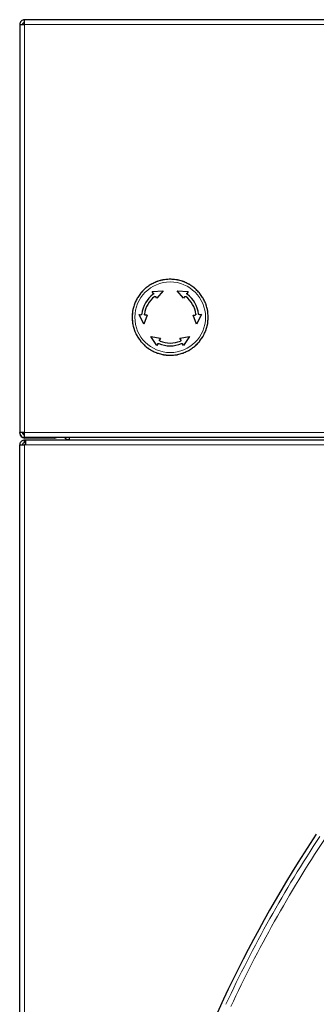
# Model space of a CAD drawing. Extents: x -4125 to 6112, y -1674 to 2970.
# Drawn here: x 2238 to 2249, y -188 to -152 of the extents above; entities that cross this region are included whole.
import ezdxf

# ---------------------------------------------------------------- set-up
doc = ezdxf.new("R2010")
doc.units = 0
doc.header["$MEASUREMENT"] = 0
doc.linetypes.add('1', pattern=[4, 2.4, -1.6])
doc.layers.get('0').update_dxf_attribs({"linetype": 'CONTINUOUS'})

msp = doc.modelspace()

# ---------------------------------------------------------------- linework, layer by layer
at = {"color": 7, "linetype": 'Continuous', "lineweight": 25}
for p, q in [((2238.48719, -152.31131), (2238.48719, -167.31131)), ((2238.48719, -152.31131), (2238.66719, -152.31131)), ((2238.66719, -152.31131), (2238.66719, -152.13131)), ((2317.30719, -152.13131), (2238.66719, -152.13131)), ((2243.35758, -162.12929), (2243.75837, -162.10539)), ((2243.39797, -162.18697), (2243.35758, -162.12929)), ((2243.75837, -162.10539), (2243.52965, -162.37503)), ((2244.50473, -162.37503), (2244.27601, -162.10539)), ((2244.27601, -162.10539), (2244.6768, -162.12929)), ((2244.6768, -162.12929), (2244.63641, -162.18697)), ((2243.52965, -162.37503), (2243.48978, -162.31809)), ((2244.5446, -162.31809), (2244.50473, -162.37503)), ((2243.05126, -163.33013), (2242.87157, -162.97108)), ((2242.87157, -162.97108), (2242.94172, -162.97722)), ((2243.17042, -162.99723), (2243.05126, -163.33013)), ((2243.17042, -162.99723), (2243.10118, -162.99117)), ((2244.86396, -162.99723), (2244.9332, -162.99117)), ((2244.98312, -163.33013), (2244.86396, -162.99723)), ((2245.16281, -162.97108), (2244.98312, -163.33013)), ((2245.16281, -162.97108), (2245.09267, -162.97722)), ((2243.53118, -164.11357), (2243.31008, -163.77842)), ((2243.31008, -163.77842), (2243.65796, -163.84167)), ((2243.65796, -163.84167), (2243.62859, -163.90467)), ((2244.37642, -163.84167), (2244.7243, -163.77842)), ((2244.40579, -163.90467), (2244.37642, -163.84167)), ((2244.7243, -163.77842), (2244.5032, -164.11357)), ((2243.56094, -164.04975), (2243.53118, -164.11357)), ((2244.5032, -164.11357), (2244.47344, -164.04975)), ((2238.66719, -167.31131), (2238.48719, -167.31131)), ((2238.48719, -167.33131), (2238.48719, -167.31131)), ((2238.66719, -167.33131), (2238.5905, -167.33131)), ((2238.66719, -167.49131), (2238.66719, -167.31131)), ((2317.30719, -167.49131), (2238.66719, -167.49131)), ((2238.66719, -167.51131), (2238.66719, -167.49131)), ((2239.75719, -167.51131), (2238.66719, -167.51131)), ((2238.66719, -167.68631), (2238.66719, -167.58631)), ((2238.71719, -167.58631), (2238.66719, -167.58631)), ((2238.71719, -167.76631), (2238.71719, -167.58631)), ((2317.25719, -167.58631), (2238.71719, -167.58631)), ((2239.75719, -167.49131), (2239.75719, -167.51131)), ((2240.20245, -167.54404), (2240.17708, -167.58631)), ((2240.31719, -167.58631), (2240.31719, -167.49131)), ((2238.48719, -247.10631), (2238.48719, -167.76631)), ((2238.48719, -167.76631), (2238.66719, -167.76631)), ((2238.71719, -167.68631), (2238.66719, -167.68631)), ((2238.71719, -167.76631), (2238.66719, -167.76631))]:
    msp.add_line(p, q, dxfattribs=at)
at = {"color": 7, "linetype": 'Continuous', "lineweight": 18}
for p, q in [((2238.66719, -152.31131), (2317.30719, -152.31131)), ((2238.66719, -167.31131), (2238.66719, -152.31131)), ((2317.30719, -167.31131), (2238.66719, -167.31131)), ((2238.66719, -167.76631), (2238.66719, -247.10631)), ((2317.25719, -167.76631), (2238.71719, -167.76631))]:
    msp.add_line(p, q, dxfattribs=at)
msp.add_circle((2244.01719, -163.07131), 1.2987, dxfattribs=at)
at = {"color": 7, "linetype": '1', "ltscale": 2}
msp.add_circle((2277.98719, -208.30631), 29, dxfattribs=at)
at = {"color": 7, "linetype": 'Continuous', "lineweight": 25}
for centre, radius, start, end in [((2244.01719, -163.07131), 1.39677, 113.974443, 116.025557), ((2244.01719, -163.07131), 1.39677, 103.974443, 106.025557), ((2244.01719, -163.07131), 1.39677, 93.974443, 96.025557), ((2244.01719, -163.07131), 1.39677, 53.974443, 56.025557), ((2244.01719, -163.07131), 1.39677, 153.974443, 156.025557), ((2244.01719, -163.07131), 1.05, 126.591754, 173.408246), ((2244.01719, -163.07131), 0.95, 126.868672, 173.131328), ((2244.01719, -163.07131), 0.95, 6.868672, 53.131328), ((2244.01719, -163.07131), 1.05, 6.591754, 53.408246), ((2244.01719, -163.07131), 1.39677, 173.974443, 176.025557), ((2244.01719, -163.07131), 1.39677, 183.974443, 186.025557), ((2244.01719, -163.07131), 1.39677, 343.974443, 346.025557), ((2244.01719, -163.07131), 0.95, 246.868672, 293.131328), ((2244.01719, -163.07131), 1.39677, 233.974443, 236.025557), ((2244.01719, -163.07131), 1.05, 246.591754, 293.408246), ((2244.01719, -163.07131), 1.39677, 313.974443, 316.025557), ((2244.01719, -163.07131), 1.39677, 263.974443, 266.025557), ((2238.66719, -167.33131), 0.18, 180, 270), ((2239.75719, -167.33131), 0.18, 270, 297.266044), ((2240.31719, -167.31631), 0.255, 223.335923, 270), ((2289.01419, -208.30631), 47.52426, 146.494915, 162.313968)]:
    msp.add_arc(centre, radius, start, end, dxfattribs=at)
at = {"color": 7, "linetype": 'Continuous', "lineweight": 18}
for centre, radius, start, end in [((2277.98719, -208.30631), 28.68327, 16.976448, 343.023552), ((2289.01419, -208.30631), 47.52415, 146.494915, 162.32617), ((2289.01419, -208.30631), 47.36537, 146.494915, 155.055091), ((2289.01419, -208.30631), 47.16613, 146.494915, 155.055091)]:
    msp.add_arc(centre, radius, start, end, dxfattribs=at)
at = {"color": 7, "linetype": 'Continuous', "lineweight": 25}
for points in [[(2238.66719, -152.13131), (2238.6436, -152.13402), (2238.59643, -152.13943), (2238.53693, -152.18105), (2238.49531, -152.24055), (2238.4899, -152.28773), (2238.48719, -152.31131)], [(2238.66719, -152.23131), (2238.65671, -152.23251), (2238.63574, -152.23492), (2238.6093, -152.25342), (2238.5908, -152.27986), (2238.58839, -152.30083), (2238.58719, -152.31131)], [(2238.48719, -167.31131), (2238.4899, -167.3349), (2238.49531, -167.38207), (2238.53693, -167.44157), (2238.59643, -167.48319), (2238.6436, -167.48861), (2238.66719, -167.49131)], [(2238.58719, -167.31131), (2238.58839, -167.32179), (2238.5908, -167.34276), (2238.6093, -167.3692), (2238.63574, -167.3877), (2238.65671, -167.39011), (2238.66719, -167.39131)]]:
    msp.add_open_spline(points, degree=3, dxfattribs=at)
for points, knots in [([(2243.53836, -161.75574), (2243.5382, -161.75582), (2243.53783, -161.75599), (2243.53429, -161.75764), (2243.52376, -161.76255), (2243.48723, -161.77958), (2243.42726, -161.80755), (2243.37085, -161.83385), (2243.33825, -161.84905), (2243.32731, -161.85416), (2243.32043, -161.85737), (2243.31758, -161.85869), (2243.31729, -161.85883), (2243.31719, -161.85888)], [0, 0, 0, 0, 0.01766137, 0.04017853, 0.07855073, 0.18533246, 0.51091325, 0.81070618, 0.86908851, 0.93457665, 0.96018796, 0.98606902, 1, 1, 1, 1]), ([(2243.77408, -161.69258), (2243.77391, -161.69263), (2243.77352, -161.69273), (2243.76975, -161.69374), (2243.75852, -161.69675), (2243.71959, -161.70718), (2243.65567, -161.72431), (2243.59555, -161.74042), (2243.56081, -161.74973), (2243.54914, -161.75285), (2243.54182, -161.75482), (2243.53878, -161.75563), (2243.53847, -161.75571), (2243.53836, -161.75574)], [0, 0, 0, 0, 0.01766137, 0.04017853, 0.07855073, 0.18533246, 0.51091325, 0.81070618, 0.86908851, 0.93457665, 0.96018796, 0.98606902, 1, 1, 1, 1]), ([(2244.01719, -161.67131), (2244.01701, -161.67133), (2244.0166, -161.67136), (2244.01272, -161.6717), (2244.00114, -161.67272), (2243.96099, -161.67623), (2243.89507, -161.682), (2243.83306, -161.68742), (2243.79724, -161.69056), (2243.7852, -161.69161), (2243.77764, -161.69227), (2243.77451, -161.69254), (2243.77419, -161.69257), (2243.77408, -161.69258)], [0, 0, 0, 0, 0.01766137, 0.04017853, 0.07855073, 0.18533246, 0.51091325, 0.81070618, 0.86908851, 0.93457665, 0.96018796, 0.98606902, 1, 1, 1, 1]), ([(2244.2603, -161.69258), (2244.26012, -161.69257), (2244.25971, -161.69253), (2244.25583, -161.69219), (2244.24424, -161.69118), (2244.2041, -161.68766), (2244.13818, -161.6819), (2244.07617, -161.67647), (2244.04034, -161.67334), (2244.02831, -161.67228), (2244.02075, -161.67162), (2244.01762, -161.67135), (2244.0173, -161.67132), (2244.01719, -161.67131)], [0, 0, 0, 0, 0.01766137, 0.04017853, 0.07855073, 0.18533246, 0.51091325, 0.81070618, 0.86908851, 0.93457665, 0.96018796, 0.98606902, 1, 1, 1, 1]), ([(2244.49602, -161.75574), (2244.49585, -161.7557), (2244.49545, -161.75559), (2244.49168, -161.75458), (2244.48045, -161.75157), (2244.44152, -161.74114), (2244.37761, -161.72401), (2244.31749, -161.7079), (2244.28275, -161.6986), (2244.27108, -161.69547), (2244.26375, -161.69351), (2244.26072, -161.69269), (2244.26041, -161.69261), (2244.2603, -161.69258)], [0, 0, 0, 0, 0.01766137, 0.04017853, 0.07855073, 0.18533246, 0.51091325, 0.81070618, 0.86908851, 0.93457665, 0.96018796, 0.98606902, 1, 1, 1, 1]), ([(2244.71719, -161.85888), (2244.71703, -161.8588), (2244.71666, -161.85863), (2244.71312, -161.85698), (2244.70259, -161.85207), (2244.66606, -161.83503), (2244.60609, -161.80707), (2244.54968, -161.78076), (2244.51708, -161.76556), (2244.50613, -161.76046), (2244.49926, -161.75725), (2244.49641, -161.75593), (2244.49612, -161.75579), (2244.49602, -161.75574)], [0, 0, 0, 0, 0.01766137, 0.04017853, 0.07855073, 0.18533246, 0.51091325, 0.81070618, 0.86908851, 0.93457665, 0.96018796, 0.98606902, 1, 1, 1, 1]), ([(2243.11729, -161.99885), (2243.11716, -161.99898), (2243.11687, -161.99927), (2243.11411, -162.00202), (2243.10589, -162.01024), (2243.0774, -162.03874), (2243.03061, -162.08553), (2242.98659, -162.12954), (2242.96116, -162.15498), (2242.95262, -162.16352), (2242.94726, -162.16888), (2242.94503, -162.1711), (2242.94481, -162.17133), (2242.94473, -162.17141)], [0, 0, 0, 0, 0.01766137, 0.04017853, 0.07855073, 0.18533246, 0.51091325, 0.81070618, 0.86908851, 0.93457665, 0.96018796, 0.98606902, 1, 1, 1, 1]), ([(2243.31719, -161.85888), (2243.31704, -161.85898), (2243.31671, -161.85921), (2243.31351, -161.86145), (2243.30399, -161.86812), (2243.27098, -161.89124), (2243.21677, -161.92919), (2243.16579, -161.96489), (2243.13633, -161.98552), (2243.12643, -161.99245), (2243.12022, -161.9968), (2243.11764, -161.9986), (2243.11738, -161.99879), (2243.11729, -161.99885)], [0, 0, 0, 0, 0.01766137, 0.04017853, 0.07855073, 0.18533246, 0.51091325, 0.81070618, 0.86908851, 0.93457665, 0.96018796, 0.98606902, 1, 1, 1, 1]), ([(2244.91709, -161.99885), (2244.91695, -161.99875), (2244.91661, -161.99851), (2244.91342, -161.99628), (2244.90389, -161.98961), (2244.87088, -161.96649), (2244.81668, -161.92854), (2244.76569, -161.89284), (2244.73623, -161.87221), (2244.72633, -161.86528), (2244.72012, -161.86093), (2244.71754, -161.85912), (2244.71728, -161.85894), (2244.71719, -161.85888)], [0, 0, 0, 0, 0.01766137, 0.04017853, 0.07855073, 0.18533246, 0.51091325, 0.81070618, 0.86908851, 0.93457665, 0.96018796, 0.98606902, 1, 1, 1, 1]), ([(2245.08965, -162.17141), (2245.08953, -162.17128), (2245.08924, -162.17099), (2245.08648, -162.16824), (2245.07826, -162.16001), (2245.04976, -162.13152), (2245.00297, -162.08473), (2244.95896, -162.04071), (2244.93353, -162.01528), (2244.92499, -162.00674), (2244.91962, -162.00138), (2244.9174, -161.99916), (2244.91717, -161.99893), (2244.91709, -161.99885)], [0, 0, 0, 0, 0.017661365, 0.040178534, 0.078550725, 0.185332461, 0.510913254, 0.810706185, 0.869088507, 0.934576652, 0.960187962, 0.986069018, 1, 1, 1, 1]), ([(2242.80475, -162.37131), (2242.80468, -162.37147), (2242.80451, -162.37184), (2242.80286, -162.37538), (2242.79794, -162.38592), (2242.78091, -162.42244), (2242.75295, -162.48241), (2242.72664, -162.53882), (2242.71144, -162.57142), (2242.70634, -162.58237), (2242.70313, -162.58924), (2242.7018, -162.59209), (2242.70167, -162.59238), (2242.70162, -162.59248)], [0, 0, 0, 0, 0.01766137, 0.04017853, 0.07855073, 0.18533246, 0.51091325, 0.81070618, 0.86908851, 0.93457665, 0.96018796, 0.98606902, 1, 1, 1, 1]), ([(2242.94473, -162.17141), (2242.94463, -162.17156), (2242.94439, -162.17189), (2242.94215, -162.17509), (2242.93549, -162.18461), (2242.91237, -162.21762), (2242.87442, -162.27183), (2242.83871, -162.32281), (2242.81809, -162.35227), (2242.81116, -162.36217), (2242.80681, -162.36838), (2242.805, -162.37096), (2242.80482, -162.37122), (2242.80475, -162.37131)], [0, 0, 0, 0, 0.01766137, 0.04017853, 0.07855073, 0.18533246, 0.51091325, 0.81070618, 0.86908851, 0.93457665, 0.96018796, 0.98606902, 1, 1, 1, 1]), ([(2243.39797, -162.18697), (2243.39967, -162.19001), (2243.40307, -162.19609), (2243.40387, -162.20677), (2243.4012, -162.2169), (2243.39635, -162.2241), (2243.3925, -162.22726), (2243.39128, -162.22826)], [0, 0, 0, 0, 0.22885929, 0.45786937, 0.68238423, 0.89873491, 1, 1, 1, 1]), ([(2243.44721, -162.3113), (2243.45004, -162.30957), (2243.45572, -162.30612), (2243.46576, -162.30479), (2243.47559, -162.30659), (2243.48407, -162.31121), (2243.48799, -162.31594), (2243.48978, -162.31809)], [0, 0, 0, 0, 0.20336418, 0.40664494, 0.61230203, 0.82314158, 1, 1, 1, 1]), ([(2244.5446, -162.31809), (2244.54686, -162.31547), (2244.55138, -162.31022), (2244.56105, -162.30582), (2244.57142, -162.30481), (2244.58052, -162.30697), (2244.58528, -162.31007), (2244.58717, -162.3113)], [0, 0, 0, 0, 0.217754323, 0.435592271, 0.650839685, 0.860621466, 1, 1, 1, 1]), ([(2244.64311, -162.22826), (2244.64066, -162.22605), (2244.63576, -162.22164), (2244.63163, -162.21248), (2244.6305, -162.20262), (2244.63233, -162.19374), (2244.63523, -162.18893), (2244.63641, -162.18697)], [0, 0, 0, 0, 0.208717845, 0.417318686, 0.62923175, 0.848492319, 1, 1, 1, 1]), ([(2245.22963, -162.37131), (2245.22952, -162.37116), (2245.22929, -162.37083), (2245.22705, -162.36764), (2245.22038, -162.35811), (2245.19727, -162.3251), (2245.15931, -162.2709), (2245.12361, -162.21991), (2245.10298, -162.19045), (2245.09605, -162.18055), (2245.0917, -162.17434), (2245.0899, -162.17176), (2245.08972, -162.1715), (2245.08965, -162.17141)], [0, 0, 0, 0, 0.01766137, 0.04017853, 0.07855073, 0.18533246, 0.51091325, 0.81070618, 0.86908851, 0.93457665, 0.96018796, 0.98606902, 1, 1, 1, 1]), ([(2245.33276, -162.59248), (2245.33268, -162.59232), (2245.33251, -162.59195), (2245.33086, -162.58842), (2245.32595, -162.57788), (2245.30892, -162.54135), (2245.28095, -162.48138), (2245.25465, -162.42497), (2245.23945, -162.39238), (2245.23434, -162.38143), (2245.23114, -162.37455), (2245.22981, -162.3717), (2245.22967, -162.37141), (2245.22963, -162.37131)], [0, 0, 0, 0, 0.01766137, 0.04017853, 0.07855073, 0.18533246, 0.51091325, 0.81070618, 0.86908851, 0.93457665, 0.96018796, 0.98606902, 1, 1, 1, 1]), ([(2242.63846, -162.8282), (2242.63844, -162.82838), (2242.63841, -162.82879), (2242.63807, -162.83268), (2242.63706, -162.84426), (2242.63354, -162.88441), (2242.62778, -162.95032), (2242.62235, -163.01233), (2242.61922, -163.04816), (2242.61816, -163.06019), (2242.6175, -163.06775), (2242.61723, -163.07088), (2242.6172, -163.0712), (2242.61719, -163.07131)], [0, 0, 0, 0, 0.01766137, 0.04017853, 0.07855073, 0.18533246, 0.51091325, 0.81070618, 0.86908851, 0.93457665, 0.96018796, 0.98606902, 1, 1, 1, 1]), ([(2242.70162, -162.59248), (2242.70157, -162.59266), (2242.70147, -162.59305), (2242.70046, -162.59682), (2242.69745, -162.60805), (2242.68702, -162.64698), (2242.66989, -162.71089), (2242.65378, -162.77102), (2242.64447, -162.80576), (2242.64135, -162.81742), (2242.63938, -162.82475), (2242.63857, -162.82779), (2242.63849, -162.8281), (2242.63846, -162.8282)], [0, 0, 0, 0, 0.01766137, 0.04017853, 0.07855073, 0.18533246, 0.51091325, 0.81070618, 0.86908851, 0.93457665, 0.96018796, 0.98606902, 1, 1, 1, 1]), ([(2245.39592, -162.8282), (2245.39587, -162.82803), (2245.39577, -162.82764), (2245.39476, -162.82387), (2245.39175, -162.81264), (2245.38132, -162.77371), (2245.36419, -162.7098), (2245.34808, -162.64967), (2245.33878, -162.61493), (2245.33565, -162.60327), (2245.33369, -162.59594), (2245.33287, -162.5929), (2245.33279, -162.59259), (2245.33276, -162.59248)], [0, 0, 0, 0, 0.01766137, 0.04017853, 0.07855073, 0.18533246, 0.51091325, 0.81070618, 0.86908851, 0.93457665, 0.96018796, 0.98606902, 1, 1, 1, 1]), ([(2245.41719, -163.07131), (2245.41717, -163.07113), (2245.41714, -163.07073), (2245.4168, -163.06684), (2245.41579, -163.05526), (2245.41227, -163.01511), (2245.40651, -162.94919), (2245.40108, -162.88719), (2245.39795, -162.85136), (2245.39689, -162.83932), (2245.39623, -162.83177), (2245.39596, -162.82864), (2245.39593, -162.82832), (2245.39592, -162.8282)], [0, 0, 0, 0, 0.01766137, 0.04017853, 0.07855073, 0.18533246, 0.51091325, 0.81070618, 0.86908851, 0.93457665, 0.96018796, 0.98606902, 1, 1, 1, 1]), ([(2242.61719, -163.07131), (2242.61721, -163.07149), (2242.61724, -163.0719), (2242.61758, -163.07578), (2242.61859, -163.08736), (2242.62211, -163.12751), (2242.62787, -163.19343), (2242.6333, -163.25544), (2242.63643, -163.29127), (2242.63749, -163.3033), (2242.63815, -163.31086), (2242.63842, -163.31399), (2242.63845, -163.31431), (2242.63846, -163.31442)], [0, 0, 0, 0, 0.01766137, 0.04017853, 0.07855073, 0.18533246, 0.51091325, 0.81070618, 0.86908851, 0.93457665, 0.96018796, 0.98606902, 1, 1, 1, 1]), ([(2242.97413, -162.95078), (2242.97344, -162.954), (2242.97206, -162.96045), (2242.9662, -162.96861), (2242.95823, -162.97452), (2242.94962, -162.97737), (2242.94401, -162.97726), (2242.94172, -162.97722)], [0, 0, 0, 0, 0.208717845, 0.417318686, 0.62923175, 0.848492319, 1, 1, 1, 1]), ([(2243.10118, -162.99117), (2243.09778, -162.99053), (2243.09097, -162.98924), (2243.08232, -162.98306), (2243.07627, -162.97459), (2243.07359, -162.96562), (2243.07389, -162.95996), (2243.07401, -162.9577)], [0, 0, 0, 0, 0.21775432, 0.43559227, 0.65083968, 0.86062147, 1, 1, 1, 1]), ([(2244.96037, -162.9577), (2244.96045, -162.96102), (2244.96061, -162.96766), (2244.95674, -162.97703), (2244.95026, -162.98464), (2244.94202, -162.98967), (2244.93597, -162.9907), (2244.9332, -162.99117)], [0, 0, 0, 0, 0.20336418, 0.40664494, 0.61230203, 0.82314158, 1, 1, 1, 1]), ([(2245.09267, -162.97722), (2245.08918, -162.97717), (2245.08221, -162.97708), (2245.07257, -162.97243), (2245.06513, -162.96506), (2245.06131, -162.95726), (2245.06051, -162.95234), (2245.06025, -162.95078)], [0, 0, 0, 0, 0.228859294, 0.457869369, 0.682384231, 0.898734909, 1, 1, 1, 1]), ([(2245.39592, -163.31442), (2245.39594, -163.31424), (2245.39597, -163.31383), (2245.39631, -163.30995), (2245.39733, -163.29837), (2245.40084, -163.25822), (2245.40661, -163.1923), (2245.41203, -163.13029), (2245.41516, -163.09446), (2245.41622, -163.08243), (2245.41688, -163.07487), (2245.41715, -163.07174), (2245.41718, -163.07142), (2245.41719, -163.07131)], [0, 0, 0, 0, 0.01766137, 0.04017853, 0.07855073, 0.18533246, 0.51091325, 0.81070618, 0.86908851, 0.93457665, 0.96018796, 0.98606902, 1, 1, 1, 1]), ([(2242.63846, -163.31442), (2242.63851, -163.31459), (2242.63861, -163.31499), (2242.63962, -163.31875), (2242.64263, -163.32998), (2242.65306, -163.36891), (2242.67019, -163.43283), (2242.6863, -163.49295), (2242.69561, -163.52769), (2242.69873, -163.53936), (2242.7007, -163.54669), (2242.70151, -163.54972), (2242.70159, -163.55003), (2242.70162, -163.55014)], [0, 0, 0, 0, 0.01766137, 0.04017853, 0.07855073, 0.18533246, 0.51091325, 0.81070618, 0.86908851, 0.93457665, 0.96018796, 0.98606902, 1, 1, 1, 1]), ([(2242.70162, -163.55014), (2242.7017, -163.5503), (2242.70187, -163.55067), (2242.70352, -163.55421), (2242.70843, -163.56474), (2242.72546, -163.60127), (2242.75343, -163.66124), (2242.77973, -163.71765), (2242.79493, -163.75025), (2242.80004, -163.7612), (2242.80324, -163.76807), (2242.80457, -163.77092), (2242.80471, -163.77121), (2242.80475, -163.77131)], [0, 0, 0, 0, 0.01766137, 0.04017853, 0.07855073, 0.18533246, 0.51091325, 0.81070618, 0.86908851, 0.93457665, 0.96018796, 0.98606902, 1, 1, 1, 1]), ([(2245.22963, -163.77131), (2245.2297, -163.77115), (2245.22987, -163.77078), (2245.23152, -163.76724), (2245.23644, -163.75671), (2245.25347, -163.72018), (2245.28143, -163.66021), (2245.30774, -163.6038), (2245.32294, -163.5712), (2245.32804, -163.56026), (2245.33125, -163.55338), (2245.33258, -163.55053), (2245.33271, -163.55024), (2245.33276, -163.55014)], [0, 0, 0, 0, 0.01766137, 0.04017853, 0.07855073, 0.18533246, 0.51091325, 0.81070618, 0.86908851, 0.93457665, 0.96018796, 0.98606902, 1, 1, 1, 1]), ([(2245.33276, -163.55014), (2245.33281, -163.54997), (2245.33291, -163.54957), (2245.33392, -163.54581), (2245.33693, -163.53457), (2245.34736, -163.49565), (2245.36449, -163.43173), (2245.3806, -163.37161), (2245.38991, -163.33687), (2245.39303, -163.3252), (2245.395, -163.31787), (2245.39581, -163.31484), (2245.39589, -163.31453), (2245.39592, -163.31442)], [0, 0, 0, 0, 0.01766137, 0.04017853, 0.07855073, 0.18533246, 0.51091325, 0.81070618, 0.86908851, 0.93457665, 0.96018796, 0.98606902, 1, 1, 1, 1]), ([(2242.80475, -163.77131), (2242.80486, -163.77146), (2242.80509, -163.77179), (2242.80733, -163.77499), (2242.814, -163.78451), (2242.83711, -163.81753), (2242.87507, -163.87173), (2242.91077, -163.92272), (2242.9314, -163.95218), (2242.93833, -163.96207), (2242.94268, -163.96829), (2242.94448, -163.97086), (2242.94466, -163.97112), (2242.94473, -163.97121)], [0, 0, 0, 0, 0.01766137, 0.04017853, 0.07855073, 0.18533246, 0.51091325, 0.81070618, 0.86908851, 0.93457665, 0.96018796, 0.98606902, 1, 1, 1, 1]), ([(2242.94473, -163.97121), (2242.94486, -163.97134), (2242.94514, -163.97163), (2242.9479, -163.97439), (2242.95612, -163.98261), (2242.98462, -164.01111), (2243.03141, -164.0579), (2243.07542, -164.10191), (2243.10085, -164.12734), (2243.1094, -164.13588), (2243.11476, -164.14125), (2243.11698, -164.14347), (2243.11721, -164.14369), (2243.11729, -164.14377)], [0, 0, 0, 0, 0.01766137, 0.04017853, 0.07855073, 0.18533246, 0.51091325, 0.81070618, 0.86908851, 0.93457665, 0.96018796, 0.98606902, 1, 1, 1, 1]), ([(2243.64399, -163.94494), (2243.64108, -163.94335), (2243.63525, -163.94016), (2243.62907, -163.93212), (2243.62572, -163.92271), (2243.62548, -163.91306), (2243.62762, -163.9073), (2243.62859, -163.90467)], [0, 0, 0, 0, 0.20336418, 0.406644939, 0.612302028, 0.823141577, 1, 1, 1, 1]), ([(2244.40579, -163.90467), (2244.40694, -163.90794), (2244.40922, -163.91448), (2244.40819, -163.92506), (2244.40389, -163.93454), (2244.39746, -163.94134), (2244.39241, -163.94391), (2244.39039, -163.94494)], [0, 0, 0, 0, 0.21775432, 0.43559227, 0.65083968, 0.86062147, 1, 1, 1, 1]), ([(2244.91709, -164.14377), (2244.91722, -164.14365), (2244.91751, -164.14336), (2244.92027, -164.1406), (2244.92849, -164.13238), (2244.95699, -164.10388), (2245.00377, -164.05709), (2245.04779, -164.01308), (2245.07322, -163.98765), (2245.08176, -163.97911), (2245.08712, -163.97374), (2245.08935, -163.97152), (2245.08957, -163.97129), (2245.08965, -163.97121)], [0, 0, 0, 0, 0.01766137, 0.04017853, 0.07855073, 0.18533246, 0.51091325, 0.81070618, 0.86908851, 0.93457665, 0.96018796, 0.98606902, 1, 1, 1, 1]), ([(2245.08965, -163.97121), (2245.08976, -163.97107), (2245.08999, -163.97073), (2245.09223, -163.96754), (2245.0989, -163.95801), (2245.12201, -163.925), (2245.15996, -163.8708), (2245.19567, -163.81981), (2245.2163, -163.79035), (2245.22322, -163.78046), (2245.22758, -163.77424), (2245.22938, -163.77167), (2245.22956, -163.7714), (2245.22963, -163.77131)], [0, 0, 0, 0, 0.017661365, 0.040178534, 0.078550725, 0.185332461, 0.510913254, 0.810706185, 0.869088507, 0.934576652, 0.960187962, 0.986069018, 1, 1, 1, 1]), ([(2243.11729, -164.14377), (2243.11743, -164.14388), (2243.11777, -164.14411), (2243.12096, -164.14635), (2243.13049, -164.15302), (2243.1635, -164.17613), (2243.2177, -164.21409), (2243.26869, -164.24979), (2243.29815, -164.27042), (2243.30805, -164.27735), (2243.31426, -164.2817), (2243.31684, -164.2835), (2243.3171, -164.28368), (2243.31719, -164.28375)], [0, 0, 0, 0, 0.01766137, 0.04017853, 0.07855073, 0.18533246, 0.51091325, 0.81070618, 0.86908851, 0.93457665, 0.96018796, 0.98606902, 1, 1, 1, 1]), ([(2243.31719, -164.28375), (2243.31735, -164.28382), (2243.31772, -164.284), (2243.32126, -164.28564), (2243.33179, -164.29056), (2243.36832, -164.30759), (2243.42829, -164.33555), (2243.4847, -164.36186), (2243.5173, -164.37706), (2243.52825, -164.38216), (2243.53512, -164.38537), (2243.53797, -164.3867), (2243.53826, -164.38683), (2243.53836, -164.38688)], [0, 0, 0, 0, 0.01766137, 0.04017853, 0.07855073, 0.18533246, 0.51091325, 0.81070618, 0.86908851, 0.93457665, 0.96018796, 0.98606902, 1, 1, 1, 1]), ([(2243.56094, -164.04975), (2243.56272, -164.04675), (2243.56628, -164.04076), (2243.57514, -164.03473), (2243.58524, -164.03198), (2243.5939, -164.03258), (2243.59856, -164.03433), (2243.60005, -164.03489)], [0, 0, 0, 0, 0.22885929, 0.45786937, 0.68238423, 0.89873491, 1, 1, 1, 1]), ([(2244.43433, -164.03489), (2244.43747, -164.03388), (2244.44374, -164.03185), (2244.45374, -164.03285), (2244.46284, -164.0368), (2244.46962, -164.04282), (2244.47233, -164.04774), (2244.47344, -164.04975)], [0, 0, 0, 0, 0.20871784, 0.41731869, 0.62923175, 0.84849232, 1, 1, 1, 1]), ([(2244.49602, -164.38688), (2244.49618, -164.38681), (2244.49655, -164.38663), (2244.50009, -164.38498), (2244.51062, -164.38007), (2244.54715, -164.36304), (2244.60712, -164.33507), (2244.66353, -164.30877), (2244.69613, -164.29357), (2244.70707, -164.28846), (2244.71395, -164.28526), (2244.7168, -164.28393), (2244.71709, -164.28379), (2244.71719, -164.28375)], [0, 0, 0, 0, 0.01766137, 0.04017853, 0.07855073, 0.18533246, 0.51091325, 0.81070618, 0.86908851, 0.93457665, 0.96018796, 0.98606902, 1, 1, 1, 1]), ([(2244.71719, -164.28375), (2244.71734, -164.28364), (2244.71767, -164.28341), (2244.72087, -164.28117), (2244.73039, -164.2745), (2244.7634, -164.25139), (2244.81761, -164.21344), (2244.86859, -164.17773), (2244.89806, -164.1571), (2244.90795, -164.15018), (2244.91416, -164.14582), (2244.91674, -164.14402), (2244.917, -164.14384), (2244.91709, -164.14377)], [0, 0, 0, 0, 0.01766137, 0.04017853, 0.07855073, 0.18533246, 0.51091325, 0.81070618, 0.86908851, 0.93457665, 0.96018796, 0.98606902, 1, 1, 1, 1]), ([(2243.53836, -164.38688), (2243.53854, -164.38693), (2243.53893, -164.38703), (2243.5427, -164.38804), (2243.55393, -164.39105), (2243.59286, -164.40148), (2243.65677, -164.41861), (2243.71689, -164.43472), (2243.75163, -164.44403), (2243.7633, -164.44715), (2243.77063, -164.44912), (2243.77367, -164.44993), (2243.77397, -164.45001), (2243.77408, -164.45004)], [0, 0, 0, 0, 0.01766137, 0.04017853, 0.07855073, 0.18533246, 0.51091325, 0.81070618, 0.86908851, 0.93457665, 0.96018796, 0.98606902, 1, 1, 1, 1]), ([(2243.77408, -164.45004), (2243.77426, -164.45006), (2243.77467, -164.45009), (2243.77855, -164.45043), (2243.79014, -164.45145), (2243.83028, -164.45496), (2243.8962, -164.46073), (2243.95821, -164.46615), (2243.99404, -164.46929), (2244.00607, -164.47034), (2244.01363, -164.471), (2244.01676, -164.47127), (2244.01708, -164.4713), (2244.01719, -164.47131)], [0, 0, 0, 0, 0.01766137, 0.04017853, 0.07855073, 0.18533246, 0.51091325, 0.81070618, 0.86908851, 0.93457665, 0.96018796, 0.98606902, 1, 1, 1, 1]), ([(2244.01719, -164.47131), (2244.01737, -164.4713), (2244.01778, -164.47126), (2244.02166, -164.47092), (2244.03324, -164.46991), (2244.07339, -164.46639), (2244.13931, -164.46063), (2244.20132, -164.4552), (2244.23715, -164.45207), (2244.24918, -164.45102), (2244.25674, -164.45035), (2244.25987, -164.45008), (2244.26019, -164.45005), (2244.2603, -164.45004)], [0, 0, 0, 0, 0.01766137, 0.04017853, 0.07855073, 0.18533246, 0.51091325, 0.81070618, 0.86908851, 0.93457665, 0.96018796, 0.98606902, 1, 1, 1, 1]), ([(2244.2603, -164.45004), (2244.26047, -164.45), (2244.26087, -164.44989), (2244.26463, -164.44888), (2244.27586, -164.44587), (2244.31479, -164.43544), (2244.37871, -164.41832), (2244.43883, -164.40221), (2244.47357, -164.3929), (2244.48524, -164.38977), (2244.49257, -164.38781), (2244.4956, -164.38699), (2244.49591, -164.38691), (2244.49602, -164.38688)], [0, 0, 0, 0, 0.01766137, 0.04017853, 0.07855073, 0.18533246, 0.51091325, 0.81070618, 0.86908851, 0.93457665, 0.96018796, 0.98606902, 1, 1, 1, 1]), ([(2238.66719, -167.58631), (2238.64616, -167.58846), (2238.60409, -167.59277), (2238.54859, -167.62623), (2238.50781, -167.67513), (2238.48928, -167.72522), (2238.4877, -167.75624), (2238.48719, -167.76631)], [0, 0, 0, 0, 0.22315332, 0.44633012, 0.66950703, 0.89268374, 1, 1, 1, 1]), ([(2238.66719, -167.68631), (2238.65568, -167.68776), (2238.63347, -167.69056), (2238.6066, -167.71112), (2238.59005, -167.73756), (2238.58809, -167.75727), (2238.58719, -167.76631)], [0, 0, 0, 0, 0.27428136, 0.52924972, 0.78416508, 1, 1, 1, 1])]:
    msp.add_open_spline(points, degree=3, knots=knots, dxfattribs=at)

doc.saveas('drawing.dxf')
